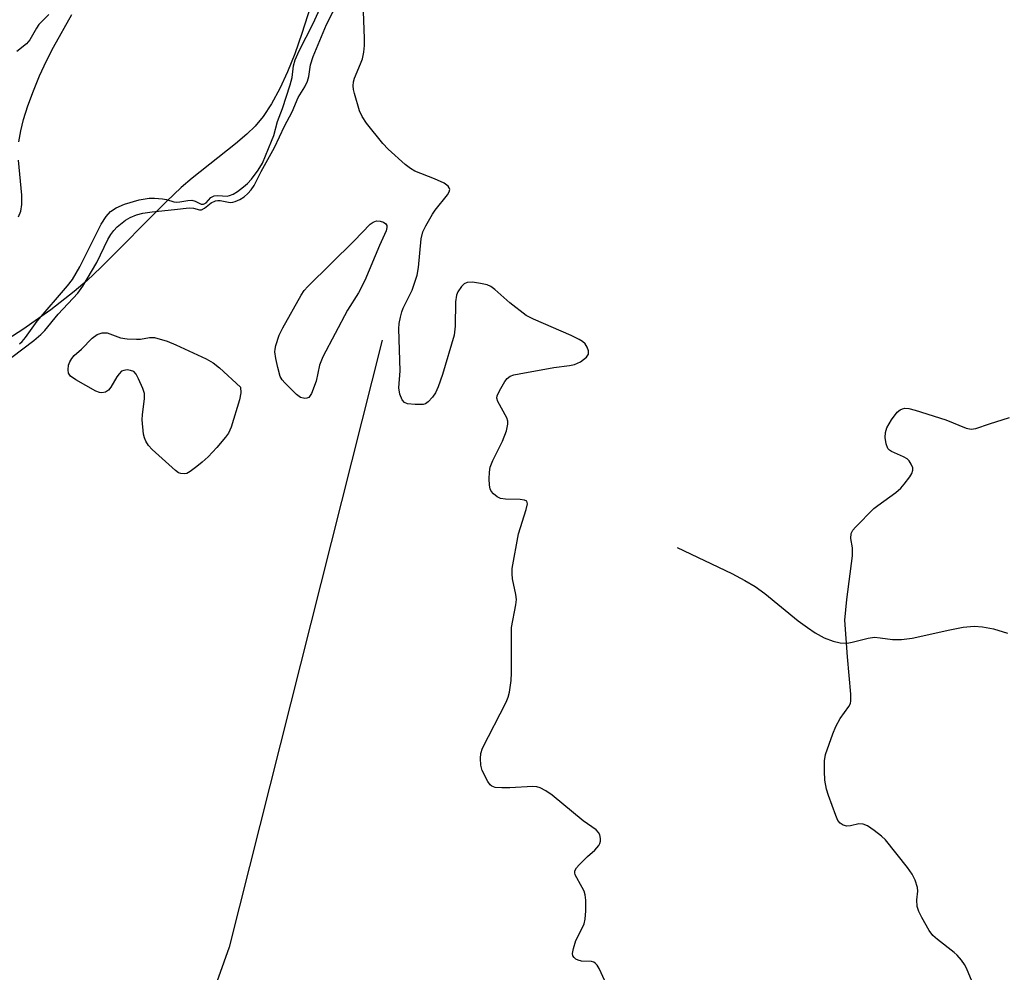
# Model space of a CAD drawing. Units: inches. Extents: x 1189771 to 1195772, y 561456 to 565458.
# Drawn here: x 1191169 to 1191383, y 561791 to 561999 of the extents above; entities that cross this region are included whole.
import ezdxf

# ---------------------------------------------------------------- set-up
doc = ezdxf.new("R2010")
doc.units = ezdxf.units.IN
doc.header["$MEASUREMENT"] = 0
for name, color, linetype in [('HYDRO-Single Line Stream', 4, 'Continuous'), ('HYDRO-Stream Poly Centerlines', 142, 'Continuous'), ('HYDRO-Water Body', 4, 'Continuous'), ('Undefined', 1, 'Continuous')]:
    doc.layers.add(name, color=color, linetype=linetype)

msp = doc.modelspace()

# ---------------------------------------------------------------- linework, layer by layer
at = {"layer": 'HYDRO-Single Line Stream'}
for points in [[(1191247.85, 561928.67), (1191214.53, 561796.33), (1191204.15, 561767.13), (1191189.04, 561711.36), (1191186.24, 561701.56), (1191183.86, 561688.7), (1191183.53, 561678.46), (1191183.03, 561666.43), (1191185.97, 561655.37), (1191186.4, 561647.35)], [(1191312.19, 561883.46), (1191324.11, 561877.75), (1191326.94, 561876.27), (1191329.13, 561874.97), (1191331.27, 561873.4), (1191338.54, 561867.44), (1191340.55, 561865.98), (1191342.22, 561864.88), (1191344.21, 561863.79), (1191346.15, 561863.01), (1191347.7, 561862.66), (1191349.18, 561862.62), (1191350.28, 561862.82), (1191353.78, 561863.7), (1191355.18, 561863.88), (1191356.44, 561863.77), (1191359.06, 561863.38), (1191361.07, 561863.38), (1191363.39, 561863.69), (1191371.6, 561865.51), (1191374.5, 561866.05), (1191376.88, 561866.27), (1191378.72, 561866.18), (1191381.1, 561865.69), (1191384.14, 561864.76)]]:
    msp.add_lwpolyline(points, dxfattribs=at)
at = {"layer": 'HYDRO-Stream Poly Centerlines'}
for points in [[(1191235.21, 562010.75), (1191230.38, 561995.52), (1191228.81, 561991.08), (1191227.27, 561987.16), (1191225.6, 561983.49), (1191223.78, 561980.14), (1191221.96, 561977.43), (1191220.18, 561975.31), (1191218.37, 561973.58), (1191215.9, 561971.46), (1191206.44, 561963.98), (1191204.07, 561961.9), (1191200.89, 561958.86), (1191186.57, 561944.48), (1191183.55, 561941.65), (1191180.76, 561939.26), (1191175.62, 561935.29), (1191169.52, 561930.98), (1191163.97, 561927.4)], [(1191168.66, 561971.9), (1191169.09, 561974.25), (1191169.73, 561976.76), (1191170.66, 561979.71), (1191171.88, 561983.02), (1191173.21, 561986.24), (1191174.69, 561989.51), (1191176.22, 561992.56), (1191180.2, 561999.67)], [(1191168.6, 561955.56), (1191169.12, 561956.78), (1191169.33, 561958.23), (1191169.33, 561960.28), (1191168.58, 561967.86)]]:
    msp.add_lwpolyline(points, dxfattribs=at)
at = {"layer": 'HYDRO-Water Body'}
for points in [[(1191235.21, 562010.75, 0), (1191230.38, 561995.52, 0), (1191228.81, 561991.08, 0), (1191227.27, 561987.16, 0), (1191225.6, 561983.49, 0), (1191223.78, 561980.14, 0), (1191221.96, 561977.43, 0), (1191220.18, 561975.31, 0), (1191218.37, 561973.58, 0), (1191215.9, 561971.46, 0), (1191206.44, 561963.98, 0), (1191204.07, 561961.9, 0), (1191200.89, 561958.86, 0), (1191186.57, 561944.48, 0), (1191183.55, 561941.65, 0), (1191180.76, 561939.26, 0), (1191175.62, 561935.29, 0), (1191169.52, 561930.98, 0), (1191163.97, 561927.4, 0)], [(1191168.66, 561971.9, 0), (1191169.09, 561974.25, 0), (1191169.73, 561976.76, 0), (1191170.66, 561979.71, 0), (1191171.88, 561983.02, 0), (1191173.21, 561986.24, 0), (1191174.69, 561989.51, 0), (1191176.22, 561992.56, 0), (1191180.2, 561999.67, 0)], [(1191168.6, 561955.56, 0), (1191169.12, 561956.78, 0), (1191169.33, 561958.23, 0), (1191169.33, 561960.28, 0), (1191168.58, 561967.86, 0)]]:
    msp.add_polyline3d(points, dxfattribs=at)
at = {"layer": 'Undefined'}
for points, elevation in [([(1191168.86, 561927.87), (1191169.42, 561928.33), (1191170.14, 561929.23), (1191172.67, 561932.78), (1191179.3, 561940.47), (1191180.36, 561941.86), (1191182, 561944.6), (1191186.65, 561953.94), (1191187.68, 561955.63), (1191188.63, 561956.67), (1191189.9, 561957.52), (1191191.71, 561958.3), (1191194.93, 561959.21), (1191197.12, 561959.62), (1191198.27, 561959.63), (1191200, 561959.49), (1191200.84, 561959.33), (1191202.48, 561958.83), (1191203.02, 561958.76), (1191203.79, 561958.79), (1191205.52, 561959.1), (1191206.36, 561959.16), (1191207.11, 561958.97), (1191208.43, 561958.32), (1191208.93, 561958.27), (1191209.49, 561958.59), (1191210.56, 561959.73), (1191211.26, 561960.12), (1191212.06, 561960.19), (1191214.05, 561960.06), (1191214.59, 561960.15), (1191215.37, 561960.46), (1191216.32, 561961.06), (1191217.68, 561962.07), (1191218.5, 561962.79), (1191219.4, 561963.75), (1191220.82, 561965.68), (1191221.78, 561967.21), (1191223.76, 561972.02), (1191224.22, 561973.29), (1191225.07, 561976.32), (1191226.13, 561979.13), (1191227.84, 561984.32), (1191228.23, 561985.91), (1191228.55, 561988.44), (1191228.93, 561989.78), (1191229.76, 561991.71), (1191232.84, 561997.68), (1191236.05, 562004.81)], 274), ([(1191167.12, 561924.92), (1191171.97, 561928.6), (1191173.49, 561929.89), (1191174.31, 561930.77), (1191177.27, 561934.31), (1191181.51, 561938.88), (1191182.63, 561940.44), (1191185.7, 561945.56), (1191188.09, 561950.59), (1191188.71, 561951.7), (1191189.37, 561952.56), (1191190.11, 561953.32), (1191191.94, 561954.78), (1191192.94, 561955.4), (1191194.32, 561955.96), (1191195.73, 561956.31), (1191197.72, 561956.64), (1191202.58, 561957.11), (1191205.81, 561957.51), (1191206.78, 561957.43), (1191208.05, 561957.04), (1191208.5, 561957.09), (1191209.16, 561957.46), (1191210.6, 561958.57), (1191211.52, 561958.99), (1191212.04, 561959.08), (1191212.56, 561959.06), (1191214.77, 561958.69), (1191215.31, 561958.74), (1191215.82, 561958.89), (1191216.81, 561959.35), (1191217.77, 561959.93), (1191218.61, 561960.6), (1191219.35, 561961.41), (1191219.95, 561962.37), (1191221.48, 561965.42), (1191224.37, 561970.64), (1191225.52, 561972.99), (1191226.55, 561975.33), (1191228.22, 561978.43), (1191229.53, 561981.56), (1191231.03, 561983.91), (1191231.63, 561985.08), (1191231.89, 561986.11), (1191232.25, 561988.69), (1191232.81, 561990.52), (1191235.74, 561997.46), (1191238.48, 562002.95)], 276), ([(1191296.42, 561789), (1191295.15, 561791.66), (1191294.72, 561792.38), (1191294.39, 561792.79), (1191293.97, 561793.06), (1191293.46, 561793.19), (1191291.34, 561793.3), (1191290.59, 561793.48), (1191290.11, 561793.73), (1191289.72, 561794.06), (1191289.45, 561794.46), (1191289.37, 561794.94), (1191289.54, 561796.04), (1191290.06, 561797.75), (1191291.55, 561800.58), (1191291.86, 561801.37), (1191292.12, 561802.45), (1191292.24, 561804.22), (1191292.26, 561806.59), (1191292.14, 561807.75), (1191291.86, 561808.56), (1191291.49, 561809.35), (1191289.96, 561812.06), (1191289.83, 561812.53), (1191289.88, 561812.97), (1191290.25, 561813.62), (1191290.8, 561814.24), (1191292.65, 561816.08), (1191294.21, 561817.45), (1191295.08, 561818.48), (1191295.33, 561818.94), (1191295.46, 561819.44), (1191295.46, 561819.99), (1191295.29, 561820.81), (1191295.05, 561821.31), (1191294.49, 561821.89), (1191291.65, 561823.89), (1191284.94, 561829.44), (1191283.54, 561830.41), (1191282.33, 561831.07), (1191281.55, 561831.3), (1191280.7, 561831.36), (1191275.69, 561831.05), (1191273.94, 561831.02), (1191272.53, 561831.13), (1191271.8, 561831.39), (1191271.4, 561831.73), (1191270.91, 561832.43), (1191269.68, 561834.83), (1191269.38, 561835.96), (1191269.3, 561837.42), (1191269.38, 561838.57), (1191269.72, 561839.69), (1191274.91, 561849.76), (1191275.35, 561850.83), (1191275.6, 561851.92), (1191275.97, 561854.43), (1191276.09, 561856.11), (1191276.09, 561866.02), (1191276.99, 561870.97), (1191277.12, 561872.08), (1191277.03, 561873.21), (1191276.28, 561876.65), (1191276.18, 561877.73), (1191276.2, 561878.84), (1191277.57, 561886.46), (1191279.22, 561891.71), (1191279.51, 561892.97), (1191279.41, 561893.54), (1191278.91, 561893.8), (1191277.91, 561893.91), (1191274.74, 561893.97), (1191273.65, 561894.16), (1191272.95, 561894.52), (1191272.11, 561895.17), (1191271.61, 561895.75), (1191271.39, 561896.21), (1191271.25, 561897.01), (1191271.21, 561898.44), (1191271.26, 561899.87), (1191271.43, 561900.96), (1191271.98, 561902.39), (1191274.09, 561906.65), (1191274.93, 561908.89), (1191275.28, 561910.31), (1191275.25, 561911), (1191275.02, 561911.75), (1191273.06, 561915.27), (1191272.87, 561916.02), (1191272.96, 561916.54), (1191273.42, 561917.57), (1191274.63, 561919.63), (1191275.14, 561920.32), (1191275.77, 561920.83), (1191276.56, 561921.11), (1191277.7, 561921.34), (1191285.25, 561922.67), (1191288.67, 561923.13), (1191289.78, 561923.35), (1191291.06, 561923.96), (1191292.41, 561924.97), (1191292.82, 561925.58), (1191292.82, 561926.33), (1191292.55, 561927.11), (1191292.11, 561927.83), (1191291.51, 561928.36), (1191290.81, 561928.79), (1191289.07, 561929.69), (1191280.82, 561933.23), (1191279.24, 561934.05), (1191275.71, 561936.81), (1191272.44, 561939.7), (1191271.54, 561940.38), (1191270.75, 561940.71), (1191269.3, 561941.02), (1191267.53, 561941.27), (1191266.42, 561941.25), (1191265.75, 561940.91), (1191265.19, 561940.33), (1191264.39, 561939.18), (1191264.04, 561938.43), (1191263.86, 561937), (1191263.79, 561931.72), (1191263.57, 561929.71), (1191261.04, 561921.19), (1191260.07, 561918.48), (1191259.48, 561917.17), (1191258.85, 561916.25), (1191257.92, 561915.23), (1191257.28, 561914.79), (1191256.78, 561914.65), (1191255.09, 561914.6), (1191253.42, 561914.78), (1191252.72, 561915.06), (1191252.25, 561915.63), (1191251.72, 561916.9), (1191251.47, 561918.25), (1191251.76, 561921.96), (1191251.49, 561931.12), (1191251.6, 561932.28), (1191251.87, 561933.69), (1191252.17, 561934.8), (1191252.48, 561935.61), (1191254.39, 561939.53), (1191255.47, 561942.79), (1191255.78, 561944.51), (1191256.35, 561950.72), (1191256.72, 561952.23), (1191257.36, 561953.54), (1191258.82, 561956.09), (1191259.44, 561956.96), (1191262.12, 561960.31), (1191262.5, 561961.02), (1191262.58, 561961.47), (1191262.5, 561961.88), (1191262.26, 561962.25), (1191261.4, 561962.86), (1191259.3, 561963.84), (1191255, 561965.46), (1191254.01, 561966.05), (1191252.9, 561966.97), (1191249.21, 561970.26), (1191248, 561971.49), (1191244.42, 561975.99), (1191243.52, 561977.4), (1191242.9, 561978.66), (1191241.81, 561982.39), (1191241.61, 561983.26), (1191241.53, 561984.12), (1191241.61, 561984.95), (1191241.83, 561985.76), (1191243.17, 561988.9), (1191243.55, 561989.99), (1191243.86, 561991.44), (1191244.05, 561992.9), (1191244.05, 561994.38), (1191243.8, 562000.33)], 278), ([(1191175.19, 561999.62), (1191173.03, 561997.44), (1191172.55, 561996.7), (1191171.11, 561994.11), (1191170.35, 561993.23), (1191168.24, 561991.6)], 274), ([(1191376.8, 561787.88), (1191375.21, 561791.75), (1191374.79, 561792.52), (1191374.12, 561793.47), (1191373.19, 561794.59), (1191372.56, 561795.19), (1191368.89, 561797.98), (1191367.9, 561798.85), (1191367.06, 561799.98), (1191365.46, 561802.77), (1191364.8, 561804.07), (1191364.48, 561805.16), (1191364.41, 561806.6), (1191364.64, 561808.5), (1191364.55, 561809.33), (1191364.01, 561810.95), (1191363.39, 561812.26), (1191362.37, 561813.7), (1191357.55, 561819.72), (1191356.73, 561820.55), (1191355.11, 561821.78), (1191353.67, 561822.74), (1191352.69, 561823.15), (1191351.75, 561823.18), (1191349.97, 561822.77), (1191349.17, 561822.73), (1191348.35, 561822.9), (1191347.69, 561823.32), (1191347.2, 561823.96), (1191346.72, 561825), (1191345.11, 561829.41), (1191344.72, 561830.78), (1191344.38, 561832.7), (1191344.25, 561834.66), (1191344.26, 561836.91), (1191344.51, 561838.3), (1191346.06, 561842.79), (1191346.72, 561844.43), (1191347.69, 561846.2), (1191349.59, 561848.75), (1191349.92, 561849.46), (1191350.01, 561850.01), (1191349.98, 561851.44), (1191349.28, 561859.61), (1191348.73, 561867.58), (1191349.12, 561872.09), (1191350.38, 561881.66), (1191350.34, 561883.39), (1191350.01, 561885.38), (1191350.1, 561886.47), (1191350.46, 561887.21), (1191351.01, 561887.88), (1191355, 561891.93), (1191355.87, 561892.63), (1191359.8, 561895.44), (1191360.91, 561896.36), (1191361.67, 561897.23), (1191362.89, 561898.87), (1191363.32, 561899.59), (1191363.56, 561900.32), (1191363.5, 561900.84), (1191363.18, 561901.61), (1191362.71, 561902.33), (1191362.32, 561902.75), (1191361.49, 561903.24), (1191358.87, 561904.34), (1191358.43, 561904.64), (1191358.1, 561905.02), (1191357.71, 561906.02), (1191357.47, 561907.42), (1191357.55, 561908.5), (1191357.88, 561909.53), (1191358.88, 561911.31), (1191360.08, 561912.96), (1191360.73, 561913.48), (1191361.25, 561913.69), (1191361.8, 561913.81), (1191362.64, 561913.78), (1191364.04, 561913.41), (1191370.72, 561911.25), (1191375.13, 561909.47), (1191376.24, 561909.23), (1191377.29, 561909.4), (1191380.21, 561910.43), (1191384.57, 561911.78)], 280)]:
    msp.add_lwpolyline(points, dxfattribs=dict(at, elevation=elevation))
at = {"layer": 'Undefined', "elevation": 278}
for points in [[(1191231.04, 561915.94), (1191230.09, 561916.16), (1191229.16, 561916.78), (1191226.65, 561919.34), (1191226.08, 561920.01), (1191225.65, 561920.75), (1191225.11, 561922.68), (1191224.69, 561924.68), (1191224.49, 561926.1), (1191224.52, 561926.67), (1191224.68, 561927.52), (1191225.43, 561929.76), (1191226.23, 561931.32), (1191230.24, 561938.48), (1191230.88, 561939.46), (1191231.65, 561940.35), (1191241.8, 561950.32), (1191245.27, 561953.95), (1191245.94, 561954.4), (1191246.66, 561954.63), (1191247.41, 561954.59), (1191248.13, 561954.37), (1191248.69, 561954.01), (1191248.88, 561953.66), (1191248.9, 561953.21), (1191248.73, 561952.46), (1191247.28, 561949.29), (1191244.09, 561941.64), (1191242.73, 561939), (1191240.29, 561935.16), (1191234.93, 561925.04), (1191234.2, 561923.19), (1191233.49, 561919.72), (1191232.43, 561917.03), (1191231.86, 561916.18), (1191231.48, 561915.97)], [(1191194.3, 561928.84), (1191195.17, 561928.89), (1191197.19, 561929.26), (1191198.22, 561929.22), (1191201.02, 561928.42), (1191202.91, 561927.64), (1191209.54, 561924.55), (1191211.07, 561923.72), (1191212.43, 561922.61), (1191216.96, 561918.4), (1191217.03, 561917.13), (1191216.77, 561915.67), (1191214.97, 561909.71), (1191214.38, 561908.39), (1191213.71, 561907.47), (1191211.86, 561905.26), (1191209.91, 561903.18), (1191208.66, 561902.02), (1191207.48, 561901.07), (1191206.02, 561900.01), (1191205.26, 561899.61), (1191204.75, 561899.49), (1191203.99, 561899.55), (1191203.5, 561899.75), (1191202.79, 561900.23), (1191197.71, 561904.8), (1191196.94, 561905.67), (1191196.37, 561906.61), (1191196.05, 561907.37), (1191195.86, 561908.18), (1191195.56, 561911.3), (1191195.6, 561912.43), (1191196.07, 561915.84), (1191196.04, 561917.02), (1191195.72, 561918.1), (1191194.79, 561920.23), (1191194.25, 561921.22), (1191193.73, 561921.79), (1191193.05, 561922.07), (1191192.29, 561922.15), (1191191.54, 561922.06), (1191191.09, 561921.86), (1191190.52, 561921.33), (1191190.02, 561920.68), (1191188.72, 561918.43), (1191188.23, 561917.77), (1191187.57, 561917.33), (1191186.79, 561917.16), (1191186.26, 561917.22), (1191185.48, 561917.52), (1191181.11, 561920), (1191179.95, 561920.8), (1191179.54, 561921.42), (1191179.43, 561922.15), (1191179.53, 561923.19), (1191179.81, 561923.96), (1191180.24, 561924.67), (1191180.77, 561925.27), (1191182.33, 561926.71), (1191184.66, 561929.07), (1191185.75, 561929.91), (1191186.83, 561930.23), (1191187.96, 561930.23), (1191190.82, 561929.14), (1191192.26, 561928.94)]]:
    msp.add_lwpolyline(points, close=True, dxfattribs=at)

doc.saveas('drawing.dxf')
